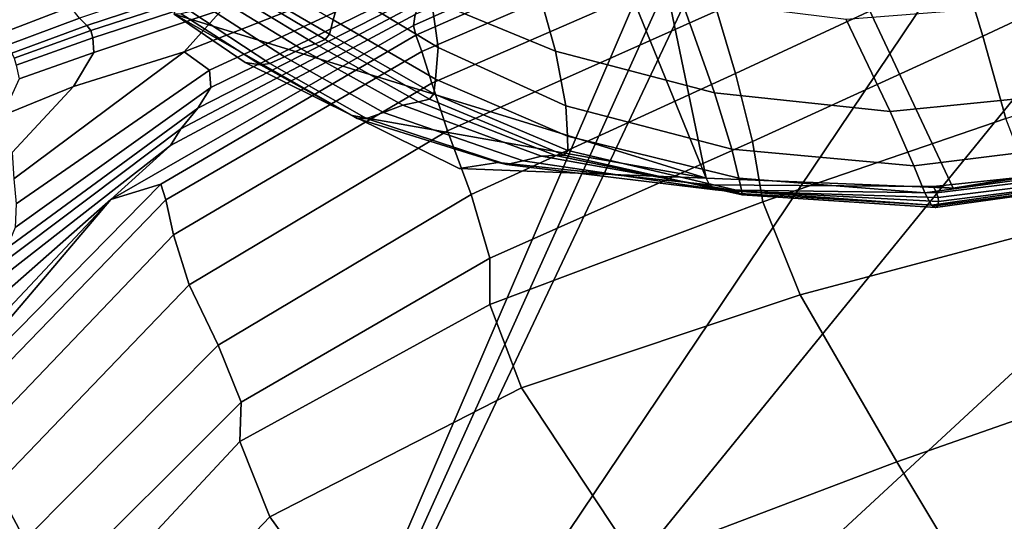
# Model space of a CAD drawing. Units: inches. Extents: x -108 to 192, y 15 to 316.
# Drawn here: x -61 to -47, y 134 to 141 of the extents above; entities that cross this region are included whole.
import ezdxf

# ---------------------------------------------------------------- set-up
doc = ezdxf.new("R2010")
doc.units = ezdxf.units.IN
doc.header["$MEASUREMENT"] = 0

msp = doc.modelspace()

# ---------------------------------------------------------------- linework, layer by layer
for points in [[(-50.205, 155.018, -10.974), (-43.773, 167.231, -10.974), (-33.501, 138.781, -10.974)], [(-75.579, 157.913, -10.974), (-59.134, 124.609, -10.974), (-77.8, 155.402, -10.974)], [(-47.957, 150.614, -10.974), (-59.134, 124.609, -10.974), (-75.579, 157.913, -10.974)], [(-77.8, 155.402, -10.974), (-59.134, 124.609, -10.974), (-81.869, 147.015, -10.974)], [(-53.58, 151.995, -10.974), (-50.205, 155.018, -10.974), (-42.286, 139.678, -10.974)], [(-42.286, 139.678, -10.974), (-50.205, 155.018, -10.974), (-33.501, 138.781, -10.974)], [(-55.508, 150.363, -10.974), (-53.58, 151.995, -10.974), (-50.88, 138.984, -10.974)], [(-50.88, 138.984, -10.974), (-53.58, 151.995, -10.974), (-47.405, 138.845, -10.974)], [(-47.405, 138.845, -10.974), (-53.58, 151.995, -10.974), (-42.286, 139.678, -10.974)], [(-47.661, 150.073, -10.974), (-59.134, 124.609, -10.974), (-47.957, 150.614, -10.974)], [(-58.365, 141.293, -10.974), (-55.508, 150.363, -10.974), (-50.88, 138.984, -10.974)], [(-47.366, 149.532, -10.974), (-59.134, 124.609, -10.974), (-47.661, 150.073, -10.974)], [(-45.043, 145.578, -10.974), (-59.134, 124.609, -10.974), (-47.366, 149.532, -10.974)], [(-59.134, 124.609, -10.974), (-65.828, 122.438, -10.974), (-81.869, 147.015, -10.974)], [(-44.033, 143.205, -10.974), (-59.134, 124.609, -10.974), (-45.043, 145.578, -10.974)], [(-42.536, 139.98, -10.974), (-59.134, 124.609, -10.974), (-44.033, 143.205, -10.974)], [(-46.986, 140.986, 4.389), (-44.649, 142.083, 3.894), (-45.004, 143.021, 4.225), (-47.276, 141.948, 4.672)], [(-54.998, 141.133, 2.417), (-51.288, 142.797, 1.863), (-51.314, 142.942, 1.928), (-54.975, 141.291, 2.547)], [(-51.226, 142.639, 2.099), (-51.288, 142.797, 1.863), (-54.998, 141.133, 2.417), (-54.964, 141, 2.616)], [(-47.529, 142.73, 4.377), (-50.726, 141.342, 4.961), (-50.466, 140.457, 5.297), (-47.276, 141.948, 4.672)], [(-54.877, 140.77, 3.261), (-51.117, 142.39, 2.743), (-51.226, 142.639, 2.099), (-54.964, 141, 2.616)], [(-57.69, 141.358, 4.013), (-58.222, 140.761, 4.102), (-54.742, 142.139, 3.479), (-54.78, 142.31, 3.533)], [(-54.741, 141.496, 7.566), (-52.997, 140.772, 7.514), (-53.338, 141.99, 7.689), (-55.092, 142.391, 7.653)], [(-50.947, 141.972, 3.903), (-51.117, 142.39, 2.743), (-54.877, 140.77, 3.261), (-54.739, 140.322, 4.464)], [(-57.277, 141.882, 7.218), (-56.127, 141.212, 7.156), (-56.005, 141.646, 7.384), (-57.013, 142.263, 7.408)], [(-54.742, 142.139, 3.479), (-58.222, 140.761, 4.102), (-57.868, 140.506, 3.985), (-54.651, 141.996, 3.405)], [(-44.193, 140.651, 3.209), (-44.649, 142.083, 3.894), (-46.986, 140.986, 4.389), (-46.663, 139.827, 3.735)], [(-57.868, 140.506, 3.985), (-57.846, 140.262, 3.868), (-54.612, 141.848, 3.282), (-54.651, 141.996, 3.405)], [(-56.179, 141.013, 6.726), (-56.127, 141.212, 7.156), (-57.277, 141.882, 7.218), (-57.382, 141.715, 6.812)], [(-54.741, 141.496, 7.566), (-55.741, 141.917, 7.488), (-56.005, 141.646, 7.384), (-54.651, 140.823, 7.392)], [(-54.519, 139.652, 5.588), (-50.726, 141.342, 4.961), (-50.947, 141.972, 3.903), (-54.739, 140.322, 4.464)], [(-53.338, 141.99, 7.689), (-52.997, 140.772, 7.514), (-50.76, 140.184, 7.132), (-51.231, 141.508, 7.475)], [(-50.466, 140.457, 5.297), (-50.228, 139.5, 5.074), (-46.986, 140.986, 4.389), (-47.276, 141.948, 4.672)], [(-59.594, 141.133, 4.893), (-57.799, 141.725, 4.568), (-57.929, 141.827, 5.088), (-59.694, 141.239, 5.393)], [(-54.612, 141.848, 3.282), (-57.846, 140.262, 3.868), (-58.032, 139.969, 3.688), (-54.728, 141.663, 3.082)], [(-60.96, 141.25, 6.479), (-60.815, 141.018, 6.084), (-59.821, 141.396, 5.927), (-59.961, 141.619, 6.343)], [(-57.721, 141.657, 4.239), (-57.799, 141.725, 4.568), (-59.594, 141.133, 4.893), (-59.536, 141.063, 4.579)], [(-59.507, 140.96, 4.42), (-57.687, 141.557, 4.066), (-57.721, 141.657, 4.239), (-59.536, 141.063, 4.579)], [(-58.032, 139.969, 3.688), (-58.272, 139.679, 3.427), (-54.887, 141.468, 2.829), (-54.728, 141.663, 3.082)], [(-57.737, 141.521, 2.334), (-56.578, 140.805, 2.32), (-56.38, 140.878, 4.391), (-57.564, 141.595, 4.452)], [(-56.38, 140.878, 4.391), (-56.238, 140.939, 5.878), (-57.44, 141.654, 5.965), (-57.564, 141.595, 4.452)], [(-57.44, 141.654, 5.965), (-56.238, 140.939, 5.878), (-56.179, 141.013, 6.726), (-57.382, 141.715, 6.812)], [(-56.005, 141.646, 7.384), (-56.127, 141.212, 7.156), (-54.686, 140.38, 7.093), (-54.651, 140.823, 7.392)], [(-57.69, 141.358, 4.013), (-57.687, 141.557, 4.066), (-59.507, 140.96, 4.42), (-59.493, 140.756, 4.387)], [(-54.887, 141.468, 2.829), (-58.272, 139.679, 3.427), (-58.414, 139.445, 3.072), (-54.975, 141.291, 2.547)], [(-56.81, 140.693, -0.281), (-56.578, 140.805, 2.32), (-57.737, 141.521, 2.334), (-57.941, 141.419, -0.327)], [(-52.855, 140.003, 7.241), (-52.997, 140.772, 7.514), (-54.741, 141.496, 7.566), (-54.651, 140.823, 7.392)], [(-50.76, 140.184, 7.132), (-48.29, 139.921, 6.578), (-48.907, 141.22, 7.082), (-51.231, 141.508, 7.475)], [(-59.821, 141.396, 5.927), (-60.815, 141.018, 6.084), (-60.715, 140.856, 5.581), (-59.694, 141.239, 5.393)], [(-59.778, 140.277, 4.468), (-58.222, 140.761, 4.102), (-57.69, 141.358, 4.013), (-59.493, 140.756, 4.387)], [(-57.149, 140.579, -7.061), (-57.019, 140.598, -3.409), (-58.131, 141.331, -3.491), (-58.263, 141.298, -7.117)], [(-58.131, 141.331, -3.491), (-57.019, 140.598, -3.409), (-56.81, 140.693, -0.281), (-57.941, 141.419, -0.327)], [(-50.466, 140.457, 5.297), (-50.726, 141.342, 4.961), (-54.519, 139.652, 5.588), (-54.184, 138.754, 5.996)], [(-48.907, 141.22, 7.082), (-48.29, 139.921, 6.578), (-45.843, 140.168, 6.009), (-46.502, 141.404, 6.581)], [(-60.715, 140.856, 5.581), (-60.65, 140.746, 5.113), (-59.594, 141.133, 4.893), (-59.694, 141.239, 5.393)], [(-58.414, 139.445, 3.072), (-59.253, 138.682, 2.844), (-54.998, 141.133, 2.417), (-54.975, 141.291, 2.547)], [(-58.365, 141.293, -10.974), (-57.367, 140.614, -10.974), (-57.149, 140.579, -7.061), (-58.263, 141.298, -7.117)], [(-57.367, 140.614, -10.974), (-58.365, 141.293, -10.974), (-55.861, 139.868, -10.974)], [(-55.861, 139.868, -10.974), (-58.365, 141.293, -10.974), (-50.88, 138.984, -10.974)], [(-54.686, 140.38, 7.093), (-56.127, 141.212, 7.156), (-56.179, 141.013, 6.726), (-54.71, 140.171, 6.63)], [(-59.594, 141.133, 4.893), (-60.65, 140.746, 5.113), (-60.614, 140.673, 4.821), (-59.536, 141.063, 4.579)], [(-60.614, 140.673, 4.821), (-60.586, 140.574, 4.676), (-59.507, 140.96, 4.42), (-59.536, 141.063, 4.579)], [(-54.998, 141.133, 2.417), (-59.253, 138.682, 2.844), (-58.55, 138.899, 2.97), (-54.964, 141, 2.616)], [(-59.507, 140.96, 4.42), (-60.586, 140.574, 4.676), (-60.544, 140.383, 4.651), (-59.493, 140.756, 4.387)], [(-58.55, 138.899, 2.97), (-58.479, 138.678, 3.567), (-54.877, 140.77, 3.261), (-54.964, 141, 2.616)], [(-54.773, 140.098, 5.778), (-56.238, 140.939, 5.878), (-56.38, 140.878, 4.391), (-54.925, 140.059, 4.317)], [(-56.179, 141.013, 6.726), (-56.238, 140.939, 5.878), (-54.773, 140.098, 5.778), (-54.71, 140.171, 6.63)], [(-46.986, 140.986, 4.389), (-50.228, 139.5, 5.074), (-50.079, 138.653, 4.45), (-46.663, 139.827, 3.735)], [(-60.544, 140.383, 4.651), (-60.778, 139.866, 4.728), (-59.778, 140.277, 4.468), (-59.493, 140.756, 4.387)], [(-60.618, 138.974, 4.601), (-58.222, 140.761, 4.102), (-59.778, 140.277, 4.468), (-60.643, 139.345, 4.656)], [(-57.868, 140.506, 3.985), (-58.222, 140.761, 4.102), (-60.618, 138.974, 4.601), (-60.585, 138.621, 4.525)], [(-54.877, 140.77, 3.261), (-58.479, 138.678, 3.567), (-58.372, 138.185, 4.741), (-54.739, 140.322, 4.464)], [(-55.146, 140.011, 2.292), (-56.578, 140.805, 2.32), (-56.81, 140.693, -0.281), (-55.417, 139.91, -0.246)], [(-56.38, 140.878, 4.391), (-56.578, 140.805, 2.32), (-55.146, 140.011, 2.292), (-54.925, 140.059, 4.317)], [(-54.686, 140.38, 7.093), (-52.827, 139.574, 6.86), (-52.855, 140.003, 7.241), (-54.651, 140.823, 7.392)], [(-50.76, 140.184, 7.132), (-52.997, 140.772, 7.514), (-52.855, 140.003, 7.241), (-50.518, 139.394, 6.738)], [(-56.81, 140.693, -0.281), (-57.019, 140.598, -3.409), (-55.657, 139.826, -3.335), (-55.417, 139.91, -0.246)], [(-60.6, 138.292, 4.394), (-57.846, 140.262, 3.868), (-57.868, 140.506, 3.985), (-60.585, 138.621, 4.525)], [(-57.149, 140.579, -7.061), (-57.367, 140.614, -10.974), (-55.861, 139.868, -10.974), (-55.787, 139.826, -7.008)], [(-55.657, 139.826, -3.335), (-57.019, 140.598, -3.409), (-57.149, 140.579, -7.061), (-55.787, 139.826, -7.008)], [(-52.825, 139.372, 6.362), (-52.827, 139.574, 6.86), (-54.686, 140.38, 7.093), (-54.71, 140.171, 6.63)], [(-53.922, 137.86, 5.824), (-50.228, 139.5, 5.074), (-50.466, 140.457, 5.297), (-54.184, 138.754, 5.996)], [(-59.778, 140.277, 4.468), (-60.778, 139.866, 4.728), (-61.58, 138.786, 4.893), (-60.643, 139.345, 4.656)], [(-58.032, 139.969, 3.688), (-57.846, 140.262, 3.868), (-60.6, 138.292, 4.394), (-60.725, 137.993, 4.174)], [(-58.372, 138.185, 4.741), (-58.153, 137.482, 5.86), (-54.519, 139.652, 5.588), (-54.739, 140.322, 4.464)], [(-52.999, 139.302, 4.069), (-52.875, 139.31, 5.51), (-54.773, 140.098, 5.778), (-54.925, 140.059, 4.317)], [(-54.773, 140.098, 5.778), (-52.875, 139.31, 5.51), (-52.825, 139.372, 6.362), (-54.71, 140.171, 6.63)], [(-47.958, 139.16, 6.095), (-48.29, 139.921, 6.578), (-50.76, 140.184, 7.132), (-50.518, 139.394, 6.738)], [(-45.843, 140.168, 6.009), (-48.29, 139.921, 6.578), (-47.958, 139.16, 6.095), (-45.493, 139.463, 5.522)], [(-60.871, 137.721, 3.852), (-58.272, 139.679, 3.427), (-58.032, 139.969, 3.688), (-60.725, 137.993, 4.174)], [(-45.533, 130.285, -10.974), (-59.134, 124.609, -10.974), (-42.536, 139.98, -10.974)], [(-53.453, 139.23, -0.367), (-53.193, 139.293, 2.092), (-55.146, 140.011, 2.292), (-55.417, 139.91, -0.246)], [(-55.146, 140.011, 2.292), (-53.193, 139.293, 2.092), (-52.999, 139.302, 4.069), (-54.925, 140.059, 4.317)], [(-52.855, 140.003, 7.241), (-52.827, 139.574, 6.86), (-50.419, 138.983, 6.285), (-50.518, 139.394, 6.738)], [(-55.861, 139.868, -10.974), (-54.355, 139.123, -10.974), (-53.805, 139.207, -7.02), (-55.787, 139.826, -7.008)], [(-54.355, 139.123, -10.974), (-55.861, 139.868, -10.974), (-50.88, 138.984, -10.974)], [(-53.805, 139.207, -7.02), (-53.688, 139.179, -3.38), (-55.657, 139.826, -3.335), (-55.787, 139.826, -7.008)], [(-55.657, 139.826, -3.335), (-53.688, 139.179, -3.38), (-53.453, 139.23, -0.367), (-55.417, 139.91, -0.246)], [(-50.079, 138.653, 4.45), (-49.555, 137.342, 3.105), (-46.065, 138.273, 2.403), (-46.663, 139.827, 3.735)], [(-58.414, 139.445, 3.072), (-58.272, 139.679, 3.427), (-60.871, 137.721, 3.852), (-60.95, 137.47, 3.413)], [(-54.519, 139.652, 5.588), (-58.153, 137.482, 5.86), (-57.746, 136.634, 6.291), (-54.184, 138.754, 5.996)], [(-43.011, 139.525, -10.974), (-47.405, 138.845, -10.974), (-42.286, 139.678, -10.974)], [(-50.419, 138.983, 6.285), (-52.827, 139.574, 6.86), (-52.825, 139.372, 6.362), (-50.375, 138.796, 5.763)], [(-45.208, 139.185, -10.974), (-47.405, 138.845, -10.974), (-43.011, 139.525, -10.974)], [(-61.396, 136.798, 3.104), (-59.253, 138.682, 2.844), (-58.414, 139.445, 3.072), (-60.95, 137.47, 3.413)], [(-50.079, 138.653, 4.45), (-50.228, 139.5, 5.074), (-53.922, 137.86, 5.824), (-53.923, 137.205, 5.21)], [(-52.825, 139.372, 6.362), (-52.875, 139.31, 5.51), (-50.373, 138.752, 4.917), (-50.375, 138.796, 5.763)], [(-50.419, 138.983, 6.285), (-47.801, 138.776, 5.603), (-47.958, 139.16, 6.095), (-50.518, 139.394, 6.738)], [(-47.958, 139.16, 6.095), (-47.801, 138.776, 5.603), (-45.312, 139.119, 5.049), (-45.493, 139.463, 5.522)], [(-50.474, 138.805, 1.56), (-53.193, 139.293, 2.092), (-53.453, 139.23, -0.367), (-50.613, 138.807, -0.787)], [(-52.999, 139.302, 4.069), (-53.193, 139.293, 2.092), (-50.474, 138.805, 1.56), (-50.4, 138.77, 3.488)], [(-50.373, 138.752, 4.917), (-52.875, 139.31, 5.51), (-52.999, 139.302, 4.069), (-50.4, 138.77, 3.488)], [(-53.805, 139.207, -7.02), (-54.355, 139.123, -10.974), (-50.88, 138.984, -10.974), (-50.832, 138.889, -7.159)], [(-50.753, 138.821, -3.658), (-53.688, 139.179, -3.38), (-53.805, 139.207, -7.02), (-50.832, 138.889, -7.159)], [(-53.453, 139.23, -0.367), (-53.688, 139.179, -3.38), (-50.753, 138.821, -3.658), (-50.613, 138.807, -0.787)], [(-45.312, 139.119, 5.049), (-47.801, 138.776, 5.603), (-47.706, 138.606, 5.071), (-45.164, 138.966, 4.523)], [(-47.678, 138.867, -7.322), (-47.405, 138.845, -10.974), (-45.208, 139.185, -10.974), (-45.15, 139.136, -7.409)], [(-45.129, 139.082, -4.169), (-47.638, 138.779, -3.983), (-47.678, 138.867, -7.322), (-45.15, 139.136, -7.409)], [(-50.88, 138.984, -10.974), (-47.405, 138.845, -10.974), (-47.678, 138.867, -7.322), (-50.832, 138.889, -7.159)], [(-47.706, 138.606, 5.071), (-47.801, 138.776, 5.603), (-50.419, 138.983, 6.285), (-50.375, 138.796, 5.763)], [(-47.706, 138.606, 5.071), (-47.652, 138.574, 4.234), (-45.094, 138.928, 3.697), (-45.164, 138.966, 4.523)], [(-47.614, 138.713, -1.271), (-47.638, 138.779, -3.983), (-45.129, 139.082, -4.169), (-45.179, 139.019, -1.579)], [(-47.62, 138.601, 2.824), (-47.607, 138.658, 0.953), (-45.214, 138.962, 0.529), (-45.148, 138.929, 2.327)], [(-45.214, 138.962, 0.529), (-47.607, 138.658, 0.953), (-47.614, 138.713, -1.271), (-45.179, 139.019, -1.579)], [(-58.55, 138.899, 2.97), (-59.253, 138.682, 2.844), (-61.731, 135.769, 3.002), (-61.309, 136.096, 3.117)], [(-61.218, 135.852, 3.576), (-58.479, 138.678, 3.567), (-58.55, 138.899, 2.97), (-61.309, 136.096, 3.117)], [(-47.678, 138.867, -7.322), (-47.638, 138.779, -3.983), (-50.753, 138.821, -3.658), (-50.832, 138.889, -7.159)], [(-50.753, 138.821, -3.658), (-47.638, 138.779, -3.983), (-47.614, 138.713, -1.271), (-50.613, 138.807, -0.787)], [(-45.094, 138.928, 3.697), (-47.652, 138.574, 4.234), (-47.62, 138.601, 2.824), (-45.148, 138.929, 2.327)], [(-61.731, 135.769, 3.002), (-59.253, 138.682, 2.844), (-62.108, 135.649, 3.131), (-62.849, 134.568, 3.113)], [(-62.108, 135.649, 3.131), (-59.253, 138.682, 2.844), (-61.396, 136.798, 3.104), (-62.641, 135.258, 3.167)], [(-58.372, 138.185, 4.741), (-58.479, 138.678, 3.567), (-61.218, 135.852, 3.576), (-61.099, 135.34, 4.499)], [(-57.746, 136.634, 6.291), (-57.419, 135.833, 6.139), (-53.922, 137.86, 5.824), (-54.184, 138.754, 5.996)], [(-47.614, 138.713, -1.271), (-47.607, 138.658, 0.953), (-50.474, 138.805, 1.56), (-50.613, 138.807, -0.787)], [(-50.474, 138.805, 1.56), (-47.607, 138.658, 0.953), (-47.62, 138.601, 2.824), (-50.4, 138.77, 3.488)], [(-47.62, 138.601, 2.824), (-47.652, 138.574, 4.234), (-50.373, 138.752, 4.917), (-50.4, 138.77, 3.488)], [(-50.373, 138.752, 4.917), (-47.652, 138.574, 4.234), (-47.706, 138.606, 5.071), (-50.375, 138.796, 5.763)], [(-53.475, 136.035, 3.827), (-49.555, 137.342, 3.105), (-50.079, 138.653, 4.45), (-53.923, 137.205, 5.21)], [(-46.065, 138.273, 2.403), (-49.555, 137.342, 3.105), (-48.195, 134.991, 0.718), (-44.954, 136.127, 0.085)], [(-60.874, 134.655, 5.378), (-58.153, 137.482, 5.86), (-58.372, 138.185, 4.741), (-61.099, 135.34, 4.499)], [(-53.922, 137.86, 5.824), (-57.419, 135.833, 6.139), (-57.442, 135.275, 5.508), (-53.923, 137.205, 5.21)], [(-57.746, 136.634, 6.291), (-58.153, 137.482, 5.86), (-60.874, 134.655, 5.378), (-60.467, 133.892, 5.708)], [(-48.195, 134.991, 0.718), (-49.555, 137.342, 3.105), (-53.475, 136.035, 3.827), (-51.869, 133.599, 1.348)], [(-57.442, 135.275, 5.508), (-57.019, 134.216, 4.09), (-53.475, 136.035, 3.827), (-53.923, 137.205, 5.21)], [(-60.073, 133.183, 5.518), (-57.419, 135.833, 6.139), (-57.746, 136.634, 6.291), (-60.467, 133.892, 5.708)], [(-48.195, 134.991, 0.718), (-46.774, 132.619, -2.561), (-43.812, 134.114, -3.054), (-44.954, 136.127, 0.085)], [(-53.475, 136.035, 3.827), (-57.019, 134.216, 4.09), (-55.355, 131.909, 1.577), (-51.869, 133.599, 1.348)], [(-57.442, 135.275, 5.508), (-57.419, 135.833, 6.139), (-60.073, 133.183, 5.518), (-59.885, 132.656, 4.839)], [(-59.379, 131.745, 3.419), (-57.019, 134.216, 4.09), (-57.442, 135.275, 5.508), (-59.885, 132.656, 4.839)], [(-50.162, 131.066, -2.083), (-46.774, 132.619, -2.561), (-48.195, 134.991, 0.718), (-51.869, 133.599, 1.348)], [(-60.874, 134.655, 5.378), (-62.617, 131.675, 4.459), (-62.233, 131.005, 4.637), (-60.467, 133.892, 5.708)], [(-55.355, 131.909, 1.577), (-57.019, 134.216, 4.09), (-59.379, 131.745, 3.419), (-58.031, 129.879, 1.007)]]:
    msp.add_3dface(points)

doc.saveas('drawing.dxf')
